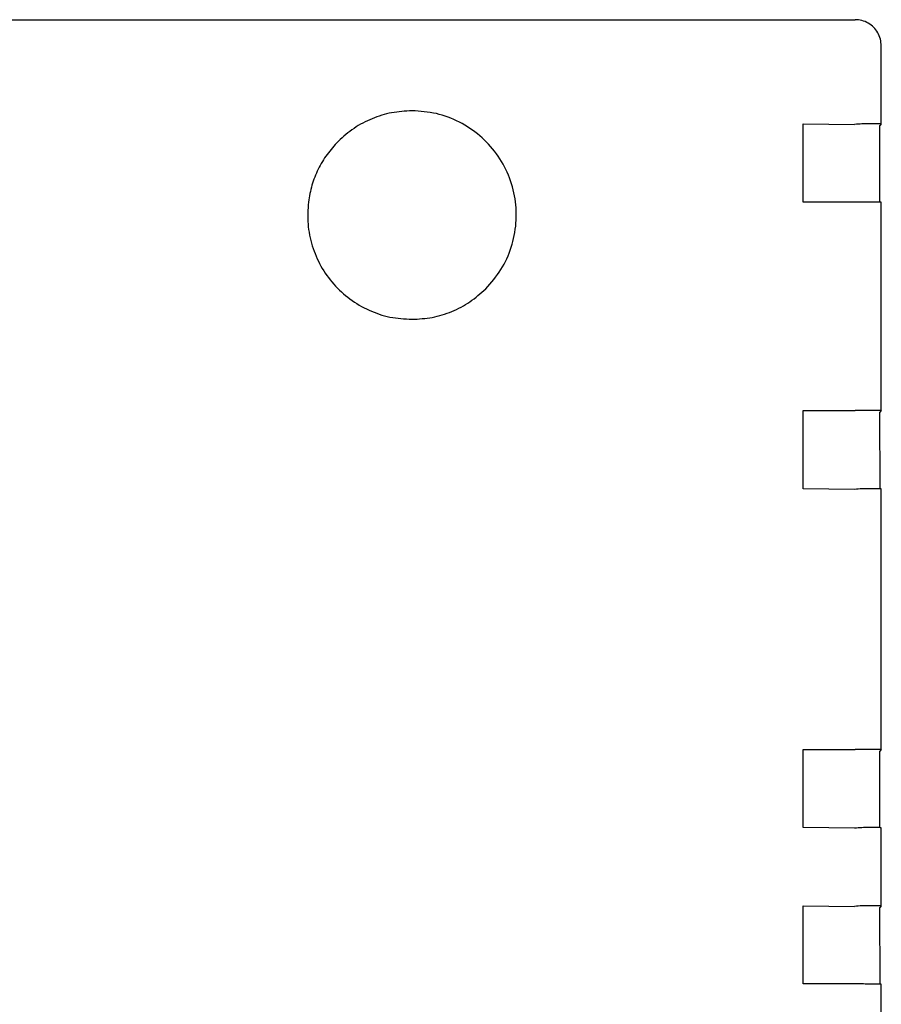
# Model space of a CAD drawing. Units: millimetres. Extents: x -777 to 12956, y 14772 to 24093.
# Drawn here: x 11043 to 11076, y 22845 to 22883 of the extents above; entities that cross this region are included whole.
import ezdxf

# ---------------------------------------------------------------- set-up
doc = ezdxf.new("R2010")
doc.units = ezdxf.units.MM

msp = doc.modelspace()

# ---------------------------------------------------------------- linework, layer by layer
at = {"color": 6, "linetype": 'Continuous'}
for p, q in [((11010.728, 22883.159), (11074.727, 22883.16)), ((11075.727, 22879.16), (11075.727, 22882.16)), ((11072.73, 22876.163), (11072.73, 22879.163)), ((11072.73, 22879.163), (11074.706, 22879.139)), ((11075.727, 22879.16), (11075.668, 22879.101)), ((11075.668, 22876.161), (11075.668, 22879.101)), ((11074.73, 22876.163), (11072.73, 22876.163)), ((11075.727, 22868.16), (11075.727, 22876.16)), ((11072.73, 22868.164), (11074.73, 22868.164)), ((11072.73, 22865.164), (11072.73, 22868.164)), ((11075.727, 22868.16), (11075.668, 22868.101)), ((11075.682, 22865.161), (11075.668, 22868.101)), ((11074.706, 22865.139), (11072.73, 22865.164)), ((11075.727, 22855.16), (11075.727, 22865.16)), ((11072.731, 22855.164), (11074.731, 22855.164)), ((11072.731, 22852.164), (11072.731, 22855.164)), ((11075.727, 22855.16), (11075.668, 22855.101)), ((11075.668, 22852.161), (11075.668, 22855.101)), ((11074.706, 22852.139), (11072.731, 22852.164)), ((11075.727, 22849.16), (11075.727, 22852.16)), ((11072.731, 22849.164), (11074.706, 22849.139)), ((11072.731, 22846.164), (11072.731, 22849.164)), ((11075.727, 22849.16), (11075.668, 22849.101)), ((11075.682, 22846.161), (11075.668, 22849.101)), ((11074.731, 22846.164), (11072.731, 22846.164)), ((11075.727, 22809.85), (11075.727, 22846.16))]:
    msp.add_line(p, q, dxfattribs=at)
for points in [[(11075.727, 22882.16), (11075.693, 22882.419), (11075.593, 22882.66), (11075.434, 22882.867), (11075.227, 22883.026), (11074.986, 22883.126), (11074.727, 22883.16)], [(11057.732, 22879.665), (11056.952, 22879.588), (11056.202, 22879.361), (11055.51, 22878.991), (11054.902, 22878.492)], [(11060.559, 22872.835), (11061.143, 22873.575), (11061.536, 22874.429), (11061.72, 22875.351), (11061.683, 22876.291), (11061.428, 22877.196), (11060.968, 22878.016), (11060.33, 22878.707), (11059.548, 22879.229), (11058.666, 22879.555), (11057.732, 22879.665)], [(11075.727, 22879.16), (11075.694, 22879.161), (11075.595, 22879.162), (11075.436, 22879.162), (11075.23, 22879.163), (11074.986, 22879.16), (11074.706, 22879.139)], [(11054.902, 22878.492), (11054.476, 22877.989), (11054.138, 22877.423), (11053.898, 22876.809), (11053.762, 22876.164)], [(11053.762, 22876.164), (11053.746, 22875.317), (11053.908, 22874.486), (11054.241, 22873.708), (11054.731, 22873.018), (11055.354, 22872.446), (11056.085, 22872.018), (11056.889, 22871.753), (11057.731, 22871.664)], [(11075.727, 22876.16), (11075.687, 22876.161), (11075.588, 22876.162), (11075.436, 22876.162), (11075.23, 22876.163), (11074.989, 22876.163), (11074.73, 22876.163)], [(11057.731, 22871.664), (11058.511, 22871.74), (11059.261, 22871.968), (11059.953, 22872.338), (11060.559, 22872.835)], [(11057.731, 22871.664), (11058.511, 22871.74), (11059.261, 22871.968), (11059.953, 22872.338), (11060.559, 22872.835)], [(11075.727, 22868.16), (11075.694, 22868.161), (11075.595, 22868.162), (11075.437, 22868.163), (11075.23, 22868.163), (11074.989, 22868.163), (11074.73, 22868.164)], [(11075.727, 22865.16), (11075.694, 22865.161), (11075.595, 22865.162), (11075.437, 22865.163), (11075.23, 22865.163), (11074.986, 22865.16), (11074.706, 22865.139)], [(11075.727, 22855.16), (11075.694, 22855.161), (11075.595, 22855.162), (11075.437, 22855.163), (11075.23, 22855.163), (11074.989, 22855.163), (11074.731, 22855.164)], [(11075.727, 22852.16), (11075.687, 22852.161), (11075.588, 22852.162), (11075.436, 22852.163), (11075.23, 22852.163), (11074.986, 22852.16), (11074.706, 22852.139)], [(11075.727, 22849.16), (11075.694, 22849.161), (11075.595, 22849.162), (11075.437, 22849.163), (11075.23, 22849.163), (11074.986, 22849.16), (11074.706, 22849.139)], [(11075.727, 22846.16), (11075.694, 22846.161), (11075.595, 22846.162), (11075.437, 22846.163), (11075.23, 22846.163), (11074.989, 22846.164), (11074.731, 22846.164)]]:
    msp.add_spline(points, degree=3, dxfattribs=at)

doc.saveas('drawing.dxf')
